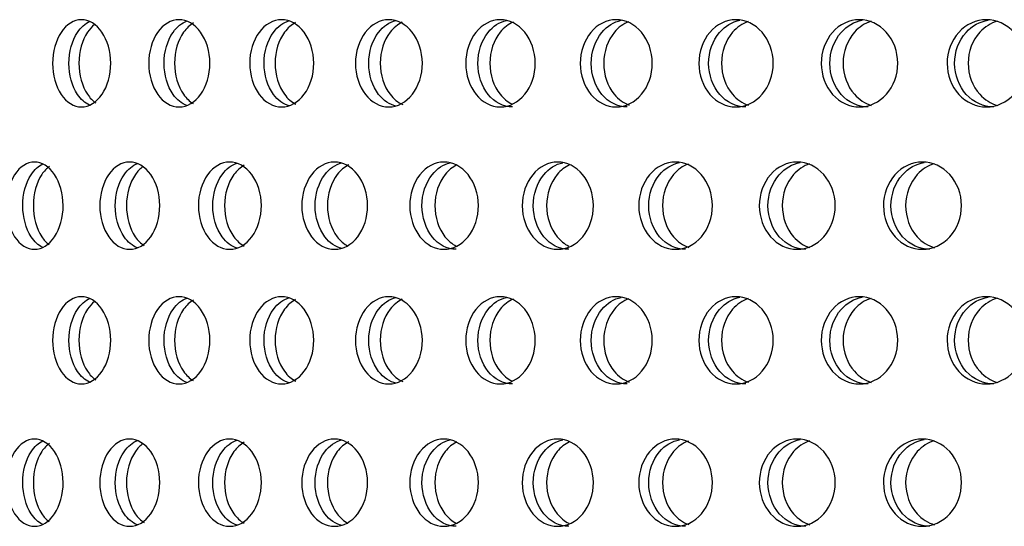
# Model space of a CAD drawing. Units: millimetres. Extents: x 0 to 291, y -7 to 204.
# Drawn here: x 242 to 248, y 128 to 131 of the extents above; entities that cross this region are included whole.
import ezdxf

# ---------------------------------------------------------------- set-up
doc = ezdxf.new("R2010")
doc.units = ezdxf.units.MM
doc.layers.add('C-23G-CHAPA_CUBO', color=7, linetype='Continuous')
doc.layers.add('Predeterminado', color=7, linetype='Continuous')

# ---------------------------------------------------------------- blocks, each defined once
blk = doc.blocks.new('SE3')
at = {"layer": 'C-23G-CHAPA_CUBO', "color": 7, "linetype": 'Continuous'}
for points, knots in [([(242.3794, 130.3411), (242.3368, 130.3411), (242.2954, 130.3667), (242.2353, 130.4565), (242.2173, 130.5209), (242.2171, 130.6502), (242.2347, 130.7145), (242.2953, 130.8055), (242.3369, 130.8309), (242.4211, 130.8312), (242.4637, 130.8056), (242.525, 130.7161), (242.5437, 130.652), (242.5439, 130.5215), (242.5255, 130.4571), (242.4643, 130.3669), (242.422, 130.3411), (242.3794, 130.3411)], [0, 0, 0, 0, 0.125, 0.125, 0.25, 0.25, 0.375, 0.375, 0.5, 0.5, 0.625, 0.625, 0.75, 0.75, 0.875, 0.875, 1, 1, 1, 1]), ([(242.4247, 130.3514), (242.3994, 130.3629), (242.3762, 130.3834), (242.3274, 130.4564), (242.3094, 130.5209), (242.3093, 130.6502), (242.3268, 130.7145), (242.3765, 130.7893), (242.4006, 130.8102), (242.4264, 130.8215)], [0.0466598, 0.0466598, 0.0466598, 0.0466598, 0.125, 0.125, 0.25, 0.25, 0.375, 0.375, 0.4553057, 0.4553057, 0.4553057, 0.4553057]), ([(242.4529, 130.8035), (242.4385, 130.7923), (242.4252, 130.778), (242.3836, 130.7162), (242.3656, 130.652), (242.3653, 130.5215), (242.3832, 130.4571), (242.4266, 130.392), (242.4422, 130.3757), (242.4593, 130.3639)], [0.5771469, 0.5771469, 0.5771469, 0.5771469, 0.625, 0.625, 0.75, 0.75, 0.875, 0.875, 0.9305724, 0.9305724, 0.9305724, 0.9305724]), ([(242.9277, 130.3411), (242.8829, 130.3411), (242.8392, 130.3667), (242.7759, 130.4565), (242.7569, 130.5209), (242.7568, 130.6502), (242.7753, 130.7145), (242.8391, 130.8055), (242.8829, 130.8309), (242.9715, 130.8312), (243.0164, 130.8056), (243.0808, 130.7161), (243.1004, 130.652), (243.1006, 130.5215), (243.0813, 130.4571), (243.0169, 130.3669), (242.9725, 130.3411), (242.9277, 130.3411)], [0, 0, 0, 0, 0.125, 0.125, 0.25, 0.25, 0.375, 0.375, 0.5, 0.5, 0.625, 0.625, 0.75, 0.75, 0.875, 0.875, 1, 1, 1, 1]), ([(242.9719, 130.3486), (242.9426, 130.3592), (242.9154, 130.3809), (242.8622, 130.4564), (242.8433, 130.5209), (242.8431, 130.6502), (242.8616, 130.7145), (242.9156, 130.7916), (242.9433, 130.8134), (242.973, 130.8239)], [0.0396266, 0.0396266, 0.0396266, 0.0396266, 0.125, 0.125, 0.25, 0.25, 0.375, 0.375, 0.4616139, 0.4616139, 0.4616139, 0.4616139]), ([(243.0082, 130.8126), (242.9878, 130.8006), (242.9689, 130.7831), (242.9215, 130.7162), (242.9025, 130.652), (242.9022, 130.5215), (242.921, 130.4571), (242.9683, 130.3897), (242.987, 130.3721), (243.0073, 130.36)], [0.5629344, 0.5629344, 0.5629344, 0.5629344, 0.625, 0.625, 0.75, 0.75, 0.875, 0.875, 0.9368489, 0.9368489, 0.9368489, 0.9368489]), ([(243.5033, 130.3411), (243.4564, 130.3411), (243.4106, 130.3667), (243.3442, 130.4565), (243.3243, 130.5209), (243.3241, 130.6502), (243.3435, 130.7145), (243.4105, 130.8055), (243.4565, 130.8309), (243.5493, 130.8312), (243.5962, 130.8056), (243.6636, 130.7161), (243.6841, 130.652), (243.6844, 130.5215), (243.6642, 130.4571), (243.5968, 130.3669), (243.5503, 130.3411), (243.5033, 130.3411)], [0, 0, 0, 0, 0.125, 0.125, 0.25, 0.25, 0.375, 0.375, 0.5, 0.5, 0.625, 0.625, 0.75, 0.75, 0.875, 0.875, 1, 1, 1, 1]), ([(243.5466, 130.3464), (243.5132, 130.356), (243.4821, 130.3786), (243.4246, 130.4564), (243.4048, 130.5209), (243.4046, 130.6502), (243.424, 130.7145), (243.4821, 130.7936), (243.5136, 130.8163), (243.547, 130.8259)], [0.0332157, 0.0332157, 0.0332157, 0.0332157, 0.125, 0.125, 0.25, 0.25, 0.375, 0.375, 0.4673221, 0.4673221, 0.4673221, 0.4673221]), ([(243.5817, 130.8147), (243.5587, 130.8028), (243.5375, 130.7845), (243.4868, 130.7162), (243.4668, 130.652), (243.4666, 130.5215), (243.4863, 130.4571), (243.5374, 130.3876), (243.559, 130.3689), (243.5826, 130.3568)], [0.5590533, 0.5590533, 0.5590533, 0.5590533, 0.625, 0.625, 0.75, 0.75, 0.875, 0.875, 0.9425467, 0.9425467, 0.9425467, 0.9425467]), ([(244.1051, 130.3411), (244.0561, 130.3411), (244.0084, 130.3667), (243.939, 130.4565), (243.9183, 130.5209), (243.9181, 130.6502), (243.9383, 130.7145), (244.0083, 130.8055), (244.0562, 130.8309), (244.1531, 130.8312), (244.202, 130.8056), (244.2723, 130.7161), (244.2937, 130.652), (244.294, 130.5215), (244.2729, 130.4571), (244.2027, 130.3669), (244.1541, 130.3411), (244.1051, 130.3411)], [0, 0, 0, 0, 0.125, 0.125, 0.25, 0.25, 0.375, 0.375, 0.5, 0.5, 0.625, 0.625, 0.75, 0.75, 0.875, 0.875, 1, 1, 1, 1]), ([(244.1474, 130.3447), (244.1101, 130.3532), (244.075, 130.3765), (244.0133, 130.4564), (243.9926, 130.5209), (243.9924, 130.6502), (244.0127, 130.7145), (244.0743, 130.7949), (244.1087, 130.8179), (244.1451, 130.8269)], [0.027342, 0.027342, 0.027342, 0.027342, 0.125, 0.125, 0.25, 0.25, 0.375, 0.375, 0.4707682, 0.4707682, 0.4707682, 0.4707682]), ([(244.1813, 130.8166), (244.1558, 130.8047), (244.1322, 130.7858), (244.0783, 130.7162), (244.0574, 130.652), (244.0572, 130.5215), (244.0777, 130.4571), (244.1325, 130.3858), (244.1572, 130.366), (244.1841, 130.3541)], [0.5555091, 0.5555091, 0.5555091, 0.5555091, 0.625, 0.625, 0.75, 0.75, 0.875, 0.875, 0.9477512, 0.9477512, 0.9477512, 0.9477512]), ([(244.7319, 130.3411), (244.681, 130.3411), (244.6313, 130.3667), (244.5591, 130.4565), (244.5375, 130.5209), (244.5373, 130.6502), (244.5584, 130.7145), (244.6312, 130.8055), (244.6811, 130.8309), (244.7817, 130.8312), (244.8326, 130.8056), (244.9056, 130.7161), (244.9278, 130.652), (244.9281, 130.5215), (244.9062, 130.4571), (244.8332, 130.3669), (244.7828, 130.3411), (244.7319, 130.3411)], [0, 0, 0, 0, 0.125, 0.125, 0.25, 0.25, 0.375, 0.375, 0.5, 0.5, 0.625, 0.625, 0.75, 0.75, 0.875, 0.875, 1, 1, 1, 1]), ([(244.7998, 130.3411), (244.7489, 130.3411), (244.6993, 130.3667), (244.6272, 130.4564), (244.6056, 130.5209), (244.6054, 130.6502), (244.6265, 130.7145), (244.6911, 130.7954), (244.7275, 130.8186), (244.7659, 130.8273)], [0, 0, 0, 0, 0.125, 0.125, 0.25, 0.25, 0.375, 0.375, 0.4722218, 0.4722218, 0.4722218, 0.4722218]), ([(244.8056, 130.8182), (244.7777, 130.8065), (244.7518, 130.7869), (244.6948, 130.7162), (244.6731, 130.652), (244.6728, 130.5215), (244.6942, 130.4571), (244.7492, 130.3882), (244.7721, 130.3698), (244.797, 130.3577)], [0.5522492, 0.5522492, 0.5522492, 0.5522492, 0.625, 0.625, 0.75, 0.75, 0.875, 0.875, 0.9408945, 0.9408945, 0.9408945, 0.9408945]), ([(245.3823, 130.3411), (245.3295, 130.3411), (245.278, 130.3667), (245.2032, 130.4565), (245.1808, 130.5209), (245.1806, 130.6502), (245.2025, 130.7145), (245.2779, 130.8055), (245.3296, 130.8309), (245.4339, 130.8312), (245.4866, 130.8056), (245.5622, 130.7161), (245.5851, 130.652), (245.5854, 130.5215), (245.5628, 130.4571), (245.4872, 130.3669), (245.435, 130.3411), (245.3823, 130.3411)], [0, 0, 0, 0, 0.125, 0.125, 0.25, 0.25, 0.375, 0.375, 0.5, 0.5, 0.625, 0.625, 0.75, 0.75, 0.875, 0.875, 1, 1, 1, 1]), ([(245.4438, 130.3411), (245.391, 130.3411), (245.3396, 130.3667), (245.2649, 130.4564), (245.2425, 130.5209), (245.2423, 130.6502), (245.2642, 130.7145), (245.3315, 130.7959), (245.3699, 130.8193), (245.4104, 130.8276)], [0, 0, 0, 0, 0.125, 0.125, 0.25, 0.25, 0.375, 0.375, 0.4735694, 0.4735694, 0.4735694, 0.4735694]), ([(245.4534, 130.8197), (245.4231, 130.8081), (245.395, 130.788), (245.335, 130.7162), (245.3125, 130.652), (245.3122, 130.5215), (245.3344, 130.4571), (245.3952, 130.3836), (245.4245, 130.3628), (245.4562, 130.3513)], [0.5492308, 0.5492308, 0.5492308, 0.5492308, 0.625, 0.625, 0.75, 0.75, 0.875, 0.875, 0.9537513, 0.9537513, 0.9537513, 0.9537513]), ([(246.0549, 130.3411), (246.0004, 130.3411), (245.9472, 130.3667), (245.87, 130.4565), (245.8468, 130.5209), (245.8466, 130.6502), (245.8692, 130.7145), (245.9471, 130.8055), (246.0005, 130.8309), (246.1082, 130.8312), (246.1626, 130.8056), (246.2406, 130.7161), (246.2643, 130.652), (246.2646, 130.5215), (246.2412, 130.4571), (246.1633, 130.3669), (246.1094, 130.3411), (246.0549, 130.3411)], [0, 0, 0, 0, 0.125, 0.125, 0.25, 0.25, 0.375, 0.375, 0.5, 0.5, 0.625, 0.625, 0.75, 0.75, 0.875, 0.875, 1, 1, 1, 1]), ([(246.1099, 130.3411), (246.0555, 130.3411), (246.0023, 130.3667), (245.9251, 130.4564), (245.902, 130.5209), (245.9017, 130.6502), (245.9243, 130.7145), (245.9944, 130.7964), (246.0347, 130.8199), (246.077, 130.8279)], [0, 0, 0, 0, 0.125, 0.125, 0.25, 0.25, 0.375, 0.375, 0.4748271, 0.4748271, 0.4748271, 0.4748271]), ([(246.1234, 130.8209), (246.0908, 130.8096), (246.0604, 130.789), (245.9975, 130.7162), (245.9743, 130.652), (245.974, 130.5215), (245.9969, 130.4571), (246.0604, 130.3828), (246.0916, 130.3617), (246.1254, 130.3504)], [0.5464183, 0.5464183, 0.5464183, 0.5464183, 0.625, 0.625, 0.75, 0.75, 0.875, 0.875, 0.9558862, 0.9558862, 0.9558862, 0.9558862]), ([(246.7484, 130.3411), (246.6923, 130.3411), (246.6376, 130.3667), (246.5579, 130.4565), (246.5341, 130.5209), (246.5338, 130.6502), (246.5572, 130.7145), (246.6374, 130.8055), (246.6925, 130.8309), (246.8033, 130.8312), (246.8592, 130.8056), (246.9395, 130.7161), (246.9639, 130.652), (246.9642, 130.5215), (246.9402, 130.4571), (246.86, 130.3669), (246.8045, 130.3411), (246.7484, 130.3411)], [0, 0, 0, 0, 0.125, 0.125, 0.25, 0.25, 0.375, 0.375, 0.5, 0.5, 0.625, 0.625, 0.75, 0.75, 0.875, 0.875, 1, 1, 1, 1]), ([(246.7968, 130.3411), (246.7407, 130.3411), (246.686, 130.3667), (246.6065, 130.4564), (246.5826, 130.5209), (246.5824, 130.6502), (246.6057, 130.7145), (246.6782, 130.7968), (246.7203, 130.8204), (246.7645, 130.8282)], [0, 0, 0, 0, 0.125, 0.125, 0.25, 0.25, 0.375, 0.375, 0.4760082, 0.4760082, 0.4760082, 0.4760082]), ([(246.8141, 130.822), (246.7792, 130.8109), (246.7467, 130.79), (246.6811, 130.7162), (246.6571, 130.652), (246.6568, 130.5215), (246.6804, 130.4571), (246.7465, 130.3821), (246.7796, 130.3607), (246.8153, 130.3496)], [0.543782, 0.543782, 0.543782, 0.543782, 0.625, 0.625, 0.75, 0.75, 0.875, 0.875, 0.9578895, 0.9578895, 0.9578895, 0.9578895]), ([(247.4614, 130.3411), (247.4038, 130.3411), (247.3475, 130.3667), (247.2657, 130.4565), (247.2412, 130.5209), (247.241, 130.6502), (247.2649, 130.7145), (247.3474, 130.8055), (247.4039, 130.8309), (247.5177, 130.8312), (247.5751, 130.8056), (247.6574, 130.7161), (247.6824, 130.652), (247.6828, 130.5215), (247.6581, 130.4571), (247.5758, 130.3669), (247.5189, 130.3411), (247.4614, 130.3411)], [0, 0, 0, 0, 0.125, 0.125, 0.25, 0.25, 0.375, 0.375, 0.5, 0.5, 0.625, 0.625, 0.75, 0.75, 0.875, 0.875, 1, 1, 1, 1]), ([(247.503, 130.3411), (247.4455, 130.3411), (247.3893, 130.3667), (247.3075, 130.4564), (247.283, 130.5209), (247.2828, 130.6502), (247.3067, 130.7145), (247.3816, 130.7972), (247.4254, 130.8209), (247.4713, 130.8285)], [0, 0, 0, 0, 0.125, 0.125, 0.25, 0.25, 0.375, 0.375, 0.4771239, 0.4771239, 0.4771239, 0.4771239]), ([(247.524, 130.823), (247.487, 130.8122), (247.4523, 130.7908), (247.3842, 130.7162), (247.3595, 130.652), (247.3592, 130.5215), (247.3835, 130.4571), (247.452, 130.3814), (247.4869, 130.3597), (247.5245, 130.3489)], [0.5412971, 0.5412971, 0.5412971, 0.5412971, 0.625, 0.625, 0.75, 0.75, 0.875, 0.875, 0.95978, 0.95978, 0.95978, 0.95978]), ([(242.1157, 129.5411), (242.0742, 129.5411), (242.0337, 129.5665), (241.9748, 129.6561), (241.9572, 129.7206), (241.957, 129.8503), (241.9742, 129.9148), (242.0336, 130.0057), (242.0742, 130.0309), (242.1563, 130.0312), (242.198, 130.0058), (242.258, 129.9165), (242.2764, 129.8522), (242.2767, 129.7214), (242.2586, 129.6569), (242.1985, 129.5668), (242.1573, 129.5411), (242.1157, 129.5411)], [0, 0, 0, 0, 0.125, 0.125, 0.25, 0.25, 0.375, 0.375, 0.5, 0.5, 0.625, 0.625, 0.75, 0.75, 0.875, 0.875, 1, 1, 1, 1]), ([(242.1608, 129.5522), (242.1369, 129.5637), (242.1148, 129.5839), (242.0675, 129.6561), (242.0498, 129.7206), (242.0496, 129.8503), (242.0669, 129.9148), (242.1151, 129.9888), (242.138, 130.0094), (242.1627, 130.0208)], [0.048512, 0.048512, 0.048512, 0.048512, 0.125, 0.125, 0.25, 0.25, 0.375, 0.375, 0.4536429, 0.4536429, 0.4536429, 0.4536429]), ([(242.1994, 130.007), (242.1837, 129.9955), (242.1691, 129.9801), (242.1272, 129.9165), (242.1094, 129.8522), (242.1091, 129.7214), (242.1267, 129.6568), (242.1681, 129.5934), (242.182, 129.5782), (242.1971, 129.5667)], [0.5721532, 0.5721532, 0.5721532, 0.5721532, 0.625, 0.625, 0.75, 0.75, 0.875, 0.875, 0.9260542, 0.9260542, 0.9260542, 0.9260542]), ([(242.6498, 129.5411), (242.606, 129.5411), (242.5633, 129.5665), (242.5011, 129.6561), (242.4824, 129.7206), (242.4822, 129.8503), (242.5005, 129.9148), (242.5631, 130.0057), (242.606, 130.0309), (242.6927, 130.0312), (242.7366, 130.0058), (242.7999, 129.9165), (242.8192, 129.8522), (242.8195, 129.7214), (242.8004, 129.6569), (242.7372, 129.5668), (242.6937, 129.5411), (242.6498, 129.5411)], [0, 0, 0, 0, 0.125, 0.125, 0.25, 0.25, 0.375, 0.375, 0.5, 0.5, 0.625, 0.625, 0.75, 0.75, 0.875, 0.875, 1, 1, 1, 1]), ([(242.6939, 129.5491), (242.6659, 129.5599), (242.6398, 129.5812), (242.588, 129.6561), (242.5693, 129.7206), (242.5691, 129.8503), (242.5873, 129.9148), (242.6399, 129.9912), (242.6666, 130.0128), (242.6952, 130.0235)], [0.0411383, 0.0411383, 0.0411383, 0.0411383, 0.125, 0.125, 0.25, 0.25, 0.375, 0.375, 0.4602826, 0.4602826, 0.4602826, 0.4602826]), ([(242.724, 130.0046), (242.7086, 129.9934), (242.6944, 129.9788), (242.6511, 129.9165), (242.6323, 129.8522), (242.632, 129.7214), (242.6505, 129.6568), (242.6959, 129.591), (242.7128, 129.5744), (242.7311, 129.5624)], [0.5756902, 0.5756902, 0.5756902, 0.5756902, 0.625, 0.625, 0.75, 0.75, 0.875, 0.875, 0.9326433, 0.9326433, 0.9326433, 0.9326433]), ([(243.2119, 129.5411), (243.1659, 129.5411), (243.121, 129.5665), (243.0557, 129.6561), (243.036, 129.7206), (243.0358, 129.8503), (243.055, 129.9148), (243.1208, 130.0057), (243.1659, 130.0309), (243.2569, 130.0312), (243.3029, 130.0058), (243.3693, 129.9165), (243.3896, 129.8522), (243.3899, 129.7214), (243.3699, 129.6569), (243.3036, 129.5668), (243.2579, 129.5411), (243.2119, 129.5411)], [0, 0, 0, 0, 0.125, 0.125, 0.25, 0.25, 0.375, 0.375, 0.5, 0.5, 0.625, 0.625, 0.75, 0.75, 0.875, 0.875, 1, 1, 1, 1]), ([(243.255, 129.5467), (243.2228, 129.5565), (243.1928, 129.5788), (243.1366, 129.6561), (243.1169, 129.7206), (243.1167, 129.8503), (243.1359, 129.9148), (243.1928, 129.9934), (243.2232, 130.0158), (243.2556, 130.0255)], [0.0344429, 0.0344429, 0.0344429, 0.0344429, 0.125, 0.125, 0.25, 0.25, 0.375, 0.375, 0.4662656, 0.4662656, 0.4662656, 0.4662656]), ([(243.2933, 130.0133), (243.2719, 130.0014), (243.2521, 129.9837), (243.2029, 129.9165), (243.1831, 129.8522), (243.1828, 129.7214), (243.2023, 129.6568), (243.2515, 129.5889), (243.2714, 129.571), (243.293, 129.5589)], [0.56184, 0.56184, 0.56184, 0.56184, 0.625, 0.625, 0.75, 0.75, 0.875, 0.875, 0.9386087, 0.9386087, 0.9386087, 0.9386087]), ([(243.8008, 129.5411), (243.7527, 129.5411), (243.7057, 129.5665), (243.6373, 129.6561), (243.6168, 129.7206), (243.6166, 129.8503), (243.6366, 129.9148), (243.7056, 130.0057), (243.7527, 130.0309), (243.8478, 130.0312), (243.8959, 130.0058), (243.9653, 129.9165), (243.9865, 129.8522), (243.9868, 129.7214), (243.9659, 129.6569), (243.8966, 129.5668), (243.8489, 129.5411), (243.8008, 129.5411)], [0, 0, 0, 0, 0.125, 0.125, 0.25, 0.25, 0.375, 0.375, 0.5, 0.5, 0.625, 0.625, 0.75, 0.75, 0.875, 0.875, 1, 1, 1, 1]), ([(243.8429, 129.5449), (243.8067, 129.5536), (243.7727, 129.5766), (243.7121, 129.6561), (243.6916, 129.7206), (243.6913, 129.8503), (243.7114, 129.9148), (243.7721, 129.9949), (243.8057, 130.0178), (243.8412, 130.0268)], [0.0283313, 0.0283313, 0.0283313, 0.0283313, 0.125, 0.125, 0.25, 0.25, 0.375, 0.375, 0.4703777, 0.4703777, 0.4703777, 0.4703777]), ([(243.8801, 130.0153), (243.8561, 130.0034), (243.834, 129.9851), (243.7815, 129.9165), (243.7608, 129.8522), (243.7605, 129.7214), (243.7809, 129.6568), (243.8325, 129.5887), (243.8535, 129.5707), (243.8762, 129.5587)], [0.5581452, 0.5581452, 0.5581452, 0.5581452, 0.625, 0.625, 0.75, 0.75, 0.875, 0.875, 0.9390371, 0.9390371, 0.9390371, 0.9390371]), ([(244.4152, 129.5411), (244.3651, 129.5411), (244.3162, 129.5665), (244.2449, 129.6561), (244.2235, 129.7206), (244.2233, 129.8503), (244.2442, 129.9148), (244.316, 130.0057), (244.3651, 130.0309), (244.4642, 130.0312), (244.5143, 130.0058), (244.5865, 129.9165), (244.6085, 129.8522), (244.6088, 129.7214), (244.5871, 129.6569), (244.515, 129.5668), (244.4653, 129.5411), (244.4152, 129.5411)], [0, 0, 0, 0, 0.125, 0.125, 0.25, 0.25, 0.375, 0.375, 0.5, 0.5, 0.625, 0.625, 0.75, 0.75, 0.875, 0.875, 1, 1, 1, 1]), ([(244.4834, 129.5411), (244.4334, 129.5411), (244.3846, 129.5665), (244.3134, 129.6561), (244.292, 129.7206), (244.2917, 129.8503), (244.3127, 129.9148), (244.3763, 129.9955), (244.4121, 130.0185), (244.4497, 130.0272)], [0, 0, 0, 0, 0.125, 0.125, 0.25, 0.25, 0.375, 0.375, 0.4718901, 0.4718901, 0.4718901, 0.4718901]), ([(244.488, 130.0151), (244.4632, 130.0032), (244.4403, 129.9849), (244.3858, 129.9165), (244.3642, 129.8522), (244.3639, 129.7214), (244.3851, 129.6568), (244.4389, 129.5887), (244.4608, 129.5707), (244.4845, 129.5587)], [0.5585299, 0.5585299, 0.5585299, 0.5585299, 0.625, 0.625, 0.75, 0.75, 0.875, 0.875, 0.9390371, 0.9390371, 0.9390371, 0.9390371]), ([(245.0539, 129.5411), (245.0019, 129.5411), (244.9512, 129.5665), (244.8772, 129.6561), (244.8549, 129.7206), (244.8546, 129.8503), (244.8764, 129.9148), (244.951, 130.0057), (245.002, 130.0309), (245.1048, 130.0312), (245.1567, 130.0058), (245.2316, 129.9165), (245.2544, 129.8522), (245.2547, 129.7214), (245.2322, 129.6569), (245.1574, 129.5668), (245.1059, 129.5411), (245.0539, 129.5411)], [0, 0, 0, 0, 0.125, 0.125, 0.25, 0.25, 0.375, 0.375, 0.5, 0.5, 0.625, 0.625, 0.75, 0.75, 0.875, 0.875, 1, 1, 1, 1]), ([(245.1158, 129.5411), (245.0638, 129.5411), (245.0132, 129.5665), (244.9392, 129.6561), (244.9169, 129.7206), (244.9167, 129.8503), (244.9384, 129.9148), (245.005, 129.996), (245.0427, 130.0192), (245.0825, 130.0276)], [0, 0, 0, 0, 0.125, 0.125, 0.25, 0.25, 0.375, 0.375, 0.4732873, 0.4732873, 0.4732873, 0.4732873]), ([(245.1201, 130.0149), (245.0945, 130.003), (245.0709, 129.9848), (245.0144, 129.9165), (244.9919, 129.8522), (244.9916, 129.7214), (245.0137, 129.6568), (245.0696, 129.5887), (245.0922, 129.5707), (245.1168, 129.5587)], [0.5588801, 0.5588801, 0.5588801, 0.5588801, 0.625, 0.625, 0.75, 0.75, 0.875, 0.875, 0.9390371, 0.9390371, 0.9390371, 0.9390371]), ([(245.7156, 129.5411), (245.6618, 129.5411), (245.6093, 129.5665), (245.5327, 129.6561), (245.5096, 129.7206), (245.5094, 129.8503), (245.5319, 129.9148), (245.6091, 130.0057), (245.6619, 130.0309), (245.7682, 130.0312), (245.8219, 130.0058), (245.8992, 129.9165), (245.9229, 129.8522), (245.9232, 129.7214), (245.8999, 129.6569), (245.8226, 129.5668), (245.7694, 129.5411), (245.7156, 129.5411)], [0, 0, 0, 0, 0.125, 0.125, 0.25, 0.25, 0.375, 0.375, 0.5, 0.5, 0.625, 0.625, 0.75, 0.75, 0.875, 0.875, 1, 1, 1, 1]), ([(245.7709, 129.5411), (245.7172, 129.5411), (245.6647, 129.5665), (245.5882, 129.6561), (245.5651, 129.7206), (245.5649, 129.8503), (245.5874, 129.9148), (245.6567, 129.9964), (245.6964, 130.0198), (245.7381, 130.0279)], [0, 0, 0, 0, 0.125, 0.125, 0.25, 0.25, 0.375, 0.375, 0.4745869, 0.4745869, 0.4745869, 0.4745869]), ([(245.7877, 130.02), (245.7565, 130.0085), (245.7276, 129.9884), (245.666, 129.9165), (245.6428, 129.8522), (245.6424, 129.7214), (245.6653, 129.6568), (245.7277, 129.5833), (245.7577, 129.5626), (245.7902, 129.5512)], [0.5487588, 0.5487588, 0.5487588, 0.5487588, 0.625, 0.625, 0.75, 0.75, 0.875, 0.875, 0.9540578, 0.9540578, 0.9540578, 0.9540578]), ([(246.3989, 129.5411), (246.3434, 129.5411), (246.2892, 129.5665), (246.2102, 129.6561), (246.1864, 129.7206), (246.1861, 129.8503), (246.2094, 129.9148), (246.289, 130.0057), (246.3435, 130.0309), (246.453, 130.0312), (246.5084, 130.0058), (246.5881, 129.9165), (246.6124, 129.8522), (246.6128, 129.7214), (246.5888, 129.6569), (246.5092, 129.5668), (246.4543, 129.5411), (246.3989, 129.5411)], [0, 0, 0, 0, 0.125, 0.125, 0.25, 0.25, 0.375, 0.375, 0.5, 0.5, 0.625, 0.625, 0.75, 0.75, 0.875, 0.875, 1, 1, 1, 1]), ([(246.4475, 129.5411), (246.3921, 129.5411), (246.338, 129.5665), (246.259, 129.6561), (246.2352, 129.7206), (246.2349, 129.8503), (246.2582, 129.9148), (246.3301, 129.9969), (246.3716, 130.0204), (246.4152, 130.0282)], [0, 0, 0, 0, 0.125, 0.125, 0.25, 0.25, 0.375, 0.375, 0.4758036, 0.4758036, 0.4758036, 0.4758036]), ([(246.4682, 130.0212), (246.4348, 130.0099), (246.4037, 129.9894), (246.3393, 129.9165), (246.3153, 129.8522), (246.315, 129.7214), (246.3386, 129.6568), (246.4036, 129.5826), (246.4355, 129.5615), (246.47, 129.5503)], [0.5460507, 0.5460507, 0.5460507, 0.5460507, 0.625, 0.625, 0.75, 0.75, 0.875, 0.875, 0.9561248, 0.9561248, 0.9561248, 0.9561248]), ([(247.1023, 129.5411), (247.0453, 129.5411), (246.9896, 129.5665), (246.9082, 129.6561), (246.8837, 129.7206), (246.8835, 129.8503), (246.9074, 129.9148), (246.9893, 130.0057), (247.0453, 130.0309), (247.158, 130.0312), (247.2149, 130.0058), (247.2967, 129.9165), (247.3217, 129.8522), (247.3221, 129.7214), (247.2975, 129.6569), (247.2156, 129.5668), (247.1593, 129.5411), (247.1023, 129.5411)], [0, 0, 0, 0, 0.125, 0.125, 0.25, 0.25, 0.375, 0.375, 0.5, 0.5, 0.625, 0.625, 0.75, 0.75, 0.875, 0.875, 1, 1, 1, 1]), ([(247.1441, 129.5411), (247.0872, 129.5411), (247.0315, 129.5665), (246.9503, 129.6561), (246.9258, 129.7206), (246.9255, 129.8503), (246.9494, 129.9148), (247.0237, 129.9973), (247.0671, 130.0209), (247.1125, 130.0284)], [0, 0, 0, 0, 0.125, 0.125, 0.25, 0.25, 0.375, 0.375, 0.4769496, 0.4769496, 0.4769496, 0.4769496]), ([(247.1688, 130.0222), (247.1332, 130.0112), (247.0999, 129.9903), (247.0329, 129.9165), (247.0082, 129.8522), (247.0079, 129.7214), (247.0321, 129.6568), (247.0996, 129.5819), (247.1334, 129.5605), (247.1698, 129.5495)], [0.5435048, 0.5435048, 0.5435048, 0.5435048, 0.625, 0.625, 0.75, 0.75, 0.875, 0.875, 0.9580702, 0.9580702, 0.9580702, 0.9580702]), ([(242.3794, 128.7845), (242.3368, 128.7845), (242.2954, 128.8102), (242.2353, 128.8999), (242.2173, 128.9644), (242.2171, 129.0937), (242.2347, 129.158), (242.2953, 129.249), (242.3369, 129.2744), (242.4211, 129.2747), (242.4637, 129.2491), (242.525, 129.1596), (242.5437, 129.0955), (242.5439, 128.965), (242.5255, 128.9006), (242.4643, 128.8104), (242.422, 128.7845), (242.3794, 128.7845)], [0, 0, 0, 0, 0.125, 0.125, 0.25, 0.25, 0.375, 0.375, 0.5, 0.5, 0.625, 0.625, 0.75, 0.75, 0.875, 0.875, 1, 1, 1, 1]), ([(242.4247, 128.7949), (242.3994, 128.8064), (242.3762, 128.8269), (242.3274, 128.8999), (242.3094, 128.9643), (242.3093, 129.0937), (242.3268, 129.158), (242.3765, 129.2328), (242.4006, 129.2537), (242.4264, 129.2649)], [0.0466598, 0.0466598, 0.0466598, 0.0466598, 0.125, 0.125, 0.25, 0.25, 0.375, 0.375, 0.4553057, 0.4553057, 0.4553057, 0.4553057]), ([(242.4529, 129.247), (242.4385, 129.2358), (242.4252, 129.2215), (242.3836, 129.1596), (242.3656, 129.0955), (242.3653, 128.965), (242.3832, 128.9006), (242.4266, 128.8354), (242.4422, 128.8192), (242.4593, 128.8073)], [0.5771469, 0.5771469, 0.5771469, 0.5771469, 0.625, 0.625, 0.75, 0.75, 0.875, 0.875, 0.9305724, 0.9305724, 0.9305724, 0.9305724]), ([(242.9277, 128.7845), (242.8829, 128.7845), (242.8392, 128.8102), (242.7759, 128.8999), (242.7569, 128.9644), (242.7568, 129.0937), (242.7753, 129.158), (242.8391, 129.249), (242.8829, 129.2744), (242.9715, 129.2747), (243.0164, 129.2491), (243.0808, 129.1596), (243.1004, 129.0955), (243.1006, 128.965), (243.0813, 128.9006), (243.0169, 128.8104), (242.9725, 128.7845), (242.9277, 128.7845)], [0, 0, 0, 0, 0.125, 0.125, 0.25, 0.25, 0.375, 0.375, 0.5, 0.5, 0.625, 0.625, 0.75, 0.75, 0.875, 0.875, 1, 1, 1, 1]), ([(242.9719, 128.7921), (242.9426, 128.8027), (242.9154, 128.8244), (242.8622, 128.8999), (242.8433, 128.9643), (242.8431, 129.0937), (242.8616, 129.158), (242.9156, 129.235), (242.9433, 129.2569), (242.973, 129.2674)], [0.0396266, 0.0396266, 0.0396266, 0.0396266, 0.125, 0.125, 0.25, 0.25, 0.375, 0.375, 0.4616139, 0.4616139, 0.4616139, 0.4616139]), ([(243.0082, 129.256), (242.9878, 129.2441), (242.9689, 129.2266), (242.9215, 129.1596), (242.9025, 129.0955), (242.9022, 128.965), (242.921, 128.9006), (242.9683, 128.8332), (242.987, 128.8156), (243.0073, 128.8035)], [0.5629344, 0.5629344, 0.5629344, 0.5629344, 0.625, 0.625, 0.75, 0.75, 0.875, 0.875, 0.9368489, 0.9368489, 0.9368489, 0.9368489]), ([(243.5033, 128.7845), (243.4564, 128.7845), (243.4106, 128.8102), (243.3442, 128.8999), (243.3243, 128.9644), (243.3241, 129.0937), (243.3435, 129.158), (243.4105, 129.249), (243.4565, 129.2744), (243.5493, 129.2747), (243.5962, 129.2491), (243.6636, 129.1596), (243.6841, 129.0955), (243.6844, 128.965), (243.6642, 128.9006), (243.5968, 128.8104), (243.5503, 128.7845), (243.5033, 128.7845)], [0, 0, 0, 0, 0.125, 0.125, 0.25, 0.25, 0.375, 0.375, 0.5, 0.5, 0.625, 0.625, 0.75, 0.75, 0.875, 0.875, 1, 1, 1, 1]), ([(243.5466, 128.7899), (243.5132, 128.7995), (243.4821, 128.8221), (243.4246, 128.8999), (243.4048, 128.9643), (243.4046, 129.0937), (243.424, 129.158), (243.4821, 129.2371), (243.5136, 129.2597), (243.547, 129.2693)], [0.0332157, 0.0332157, 0.0332157, 0.0332157, 0.125, 0.125, 0.25, 0.25, 0.375, 0.375, 0.4673221, 0.4673221, 0.4673221, 0.4673221]), ([(243.5817, 129.2582), (243.5587, 129.2462), (243.5375, 129.228), (243.4868, 129.1596), (243.4668, 129.0955), (243.4666, 128.965), (243.4863, 128.9006), (243.5374, 128.8311), (243.559, 128.8124), (243.5826, 128.8003)], [0.5590533, 0.5590533, 0.5590533, 0.5590533, 0.625, 0.625, 0.75, 0.75, 0.875, 0.875, 0.9425467, 0.9425467, 0.9425467, 0.9425467]), ([(244.1051, 128.7845), (244.0561, 128.7845), (244.0084, 128.8102), (243.939, 128.8999), (243.9183, 128.9644), (243.9181, 129.0937), (243.9383, 129.158), (244.0083, 129.249), (244.0562, 129.2744), (244.1531, 129.2747), (244.202, 129.2491), (244.2723, 129.1596), (244.2937, 129.0955), (244.294, 128.965), (244.2729, 128.9006), (244.2027, 128.8104), (244.1541, 128.7845), (244.1051, 128.7845)], [0, 0, 0, 0, 0.125, 0.125, 0.25, 0.25, 0.375, 0.375, 0.5, 0.5, 0.625, 0.625, 0.75, 0.75, 0.875, 0.875, 1, 1, 1, 1]), ([(244.1474, 128.7882), (244.1101, 128.7967), (244.075, 128.82), (244.0133, 128.8999), (243.9926, 128.9643), (243.9924, 129.0937), (244.0127, 129.158), (244.0743, 129.2384), (244.1087, 129.2614), (244.1451, 129.2704)], [0.027342, 0.027342, 0.027342, 0.027342, 0.125, 0.125, 0.25, 0.25, 0.375, 0.375, 0.4707682, 0.4707682, 0.4707682, 0.4707682]), ([(244.1813, 129.2601), (244.1558, 129.2482), (244.1322, 129.2292), (244.0783, 129.1596), (244.0574, 129.0955), (244.0572, 128.965), (244.0777, 128.9006), (244.1325, 128.8292), (244.1572, 128.8095), (244.1841, 128.7976)], [0.5555091, 0.5555091, 0.5555091, 0.5555091, 0.625, 0.625, 0.75, 0.75, 0.875, 0.875, 0.9477512, 0.9477512, 0.9477512, 0.9477512]), ([(244.7319, 128.7845), (244.681, 128.7845), (244.6313, 128.8102), (244.5591, 128.8999), (244.5375, 128.9644), (244.5373, 129.0937), (244.5584, 129.158), (244.6312, 129.249), (244.6811, 129.2744), (244.7817, 129.2747), (244.8326, 129.2491), (244.9056, 129.1596), (244.9278, 129.0955), (244.9281, 128.965), (244.9062, 128.9006), (244.8332, 128.8104), (244.7828, 128.7845), (244.7319, 128.7845)], [0, 0, 0, 0, 0.125, 0.125, 0.25, 0.25, 0.375, 0.375, 0.5, 0.5, 0.625, 0.625, 0.75, 0.75, 0.875, 0.875, 1, 1, 1, 1]), ([(244.7998, 128.7845), (244.7489, 128.7845), (244.6993, 128.8102), (244.6272, 128.8999), (244.6056, 128.9643), (244.6054, 129.0937), (244.6265, 129.158), (244.6911, 129.2389), (244.7275, 129.2621), (244.7659, 129.2708)], [0, 0, 0, 0, 0.125, 0.125, 0.25, 0.25, 0.375, 0.375, 0.4722218, 0.4722218, 0.4722218, 0.4722218]), ([(244.8056, 129.2617), (244.7777, 129.25), (244.7518, 129.2304), (244.6948, 129.1596), (244.6731, 129.0955), (244.6728, 128.965), (244.6942, 128.9006), (244.7492, 128.8317), (244.7721, 128.8133), (244.797, 128.8012)], [0.5522492, 0.5522492, 0.5522492, 0.5522492, 0.625, 0.625, 0.75, 0.75, 0.875, 0.875, 0.9408945, 0.9408945, 0.9408945, 0.9408945]), ([(245.3823, 128.7845), (245.3295, 128.7845), (245.278, 128.8102), (245.2032, 128.8999), (245.1808, 128.9644), (245.1806, 129.0937), (245.2025, 129.158), (245.2779, 129.249), (245.3296, 129.2744), (245.4339, 129.2747), (245.4866, 129.2491), (245.5622, 129.1596), (245.5851, 129.0955), (245.5854, 128.965), (245.5628, 128.9006), (245.4872, 128.8104), (245.435, 128.7845), (245.3823, 128.7845)], [0, 0, 0, 0, 0.125, 0.125, 0.25, 0.25, 0.375, 0.375, 0.5, 0.5, 0.625, 0.625, 0.75, 0.75, 0.875, 0.875, 1, 1, 1, 1]), ([(245.4438, 128.7845), (245.391, 128.7845), (245.3396, 128.8102), (245.2649, 128.8999), (245.2425, 128.9643), (245.2423, 129.0937), (245.2642, 129.158), (245.3315, 129.2394), (245.3699, 129.2628), (245.4104, 129.2711)], [0, 0, 0, 0, 0.125, 0.125, 0.25, 0.25, 0.375, 0.375, 0.4735694, 0.4735694, 0.4735694, 0.4735694]), ([(245.4534, 129.2632), (245.4231, 129.2516), (245.395, 129.2315), (245.335, 129.1596), (245.3125, 129.0955), (245.3122, 128.965), (245.3344, 128.9006), (245.3952, 128.8271), (245.4245, 128.8063), (245.4562, 128.7948)], [0.5492308, 0.5492308, 0.5492308, 0.5492308, 0.625, 0.625, 0.75, 0.75, 0.875, 0.875, 0.9537513, 0.9537513, 0.9537513, 0.9537513]), ([(246.0549, 128.7845), (246.0004, 128.7845), (245.9472, 128.8102), (245.87, 128.8999), (245.8468, 128.9644), (245.8466, 129.0937), (245.8692, 129.158), (245.9471, 129.249), (246.0005, 129.2744), (246.1082, 129.2747), (246.1626, 129.2491), (246.2406, 129.1596), (246.2643, 129.0955), (246.2646, 128.965), (246.2412, 128.9006), (246.1633, 128.8104), (246.1094, 128.7845), (246.0549, 128.7845)], [0, 0, 0, 0, 0.125, 0.125, 0.25, 0.25, 0.375, 0.375, 0.5, 0.5, 0.625, 0.625, 0.75, 0.75, 0.875, 0.875, 1, 1, 1, 1]), ([(246.1099, 128.7845), (246.0555, 128.7845), (246.0023, 128.8102), (245.9251, 128.8999), (245.902, 128.9643), (245.9017, 129.0937), (245.9243, 129.158), (245.9944, 129.2399), (246.0347, 129.2633), (246.077, 129.2714)], [0, 0, 0, 0, 0.125, 0.125, 0.25, 0.25, 0.375, 0.375, 0.4748271, 0.4748271, 0.4748271, 0.4748271]), ([(246.1234, 129.2644), (246.0908, 129.2531), (246.0604, 129.2325), (245.9975, 129.1596), (245.9743, 129.0955), (245.974, 128.965), (245.9969, 128.9006), (246.0604, 128.8263), (246.0916, 128.8052), (246.1254, 128.7939)], [0.5464183, 0.5464183, 0.5464183, 0.5464183, 0.625, 0.625, 0.75, 0.75, 0.875, 0.875, 0.9558862, 0.9558862, 0.9558862, 0.9558862]), ([(246.7484, 128.7845), (246.6923, 128.7845), (246.6376, 128.8102), (246.5579, 128.8999), (246.5341, 128.9644), (246.5338, 129.0937), (246.5572, 129.158), (246.6374, 129.249), (246.6925, 129.2744), (246.8033, 129.2747), (246.8592, 129.2491), (246.9395, 129.1596), (246.9639, 129.0955), (246.9642, 128.965), (246.9402, 128.9006), (246.86, 128.8104), (246.8045, 128.7845), (246.7484, 128.7845)], [0, 0, 0, 0, 0.125, 0.125, 0.25, 0.25, 0.375, 0.375, 0.5, 0.5, 0.625, 0.625, 0.75, 0.75, 0.875, 0.875, 1, 1, 1, 1]), ([(246.7968, 128.7845), (246.7407, 128.7845), (246.686, 128.8102), (246.6065, 128.8999), (246.5826, 128.9643), (246.5824, 129.0937), (246.6057, 129.158), (246.6782, 129.2403), (246.7203, 129.2639), (246.7645, 129.2717)], [0, 0, 0, 0, 0.125, 0.125, 0.25, 0.25, 0.375, 0.375, 0.4760082, 0.4760082, 0.4760082, 0.4760082]), ([(246.8141, 129.2655), (246.7792, 129.2544), (246.7467, 129.2334), (246.6811, 129.1596), (246.6571, 129.0955), (246.6568, 128.965), (246.6804, 128.9006), (246.7465, 128.8256), (246.7796, 128.8041), (246.8153, 128.7931)], [0.543782, 0.543782, 0.543782, 0.543782, 0.625, 0.625, 0.75, 0.75, 0.875, 0.875, 0.9578895, 0.9578895, 0.9578895, 0.9578895]), ([(247.4614, 128.7845), (247.4038, 128.7845), (247.3475, 128.8102), (247.2657, 128.8999), (247.2412, 128.9644), (247.241, 129.0937), (247.2649, 129.158), (247.3474, 129.249), (247.4039, 129.2744), (247.5177, 129.2747), (247.5751, 129.2491), (247.6574, 129.1596), (247.6824, 129.0955), (247.6828, 128.965), (247.6581, 128.9006), (247.5758, 128.8104), (247.5189, 128.7845), (247.4614, 128.7845)], [0, 0, 0, 0, 0.125, 0.125, 0.25, 0.25, 0.375, 0.375, 0.5, 0.5, 0.625, 0.625, 0.75, 0.75, 0.875, 0.875, 1, 1, 1, 1]), ([(247.503, 128.7845), (247.4455, 128.7845), (247.3893, 128.8102), (247.3075, 128.8999), (247.283, 128.9643), (247.2828, 129.0937), (247.3067, 129.158), (247.3816, 129.2407), (247.4254, 129.2644), (247.4713, 129.2719)], [0, 0, 0, 0, 0.125, 0.125, 0.25, 0.25, 0.375, 0.375, 0.4771239, 0.4771239, 0.4771239, 0.4771239]), ([(247.524, 129.2665), (247.487, 129.2557), (247.4523, 129.2343), (247.3842, 129.1596), (247.3595, 129.0955), (247.3592, 128.965), (247.3835, 128.9006), (247.452, 128.8249), (247.4869, 128.8032), (247.5245, 128.7923)], [0.5412971, 0.5412971, 0.5412971, 0.5412971, 0.625, 0.625, 0.75, 0.75, 0.875, 0.875, 0.95978, 0.95978, 0.95978, 0.95978]), ([(242.1157, 127.9845), (242.0742, 127.9845), (242.0337, 128.01), (241.9748, 128.0996), (241.9572, 128.1641), (241.957, 128.2938), (241.9742, 128.3582), (242.0336, 128.4492), (242.0742, 128.4744), (242.1563, 128.4747), (242.198, 128.4493), (242.258, 128.36), (242.2764, 128.2957), (242.2767, 128.1649), (242.2586, 128.1003), (242.1985, 128.0102), (242.1573, 127.9845), (242.1157, 127.9845)], [0, 0, 0, 0, 0.125, 0.125, 0.25, 0.25, 0.375, 0.375, 0.5, 0.5, 0.625, 0.625, 0.75, 0.75, 0.875, 0.875, 1, 1, 1, 1]), ([(242.1608, 127.9957), (242.1369, 128.0072), (242.1148, 128.0274), (242.0675, 128.0996), (242.0498, 128.1641), (242.0496, 128.2938), (242.0669, 128.3583), (242.1151, 128.4323), (242.138, 128.4529), (242.1627, 128.4643)], [0.048512, 0.048512, 0.048512, 0.048512, 0.125, 0.125, 0.25, 0.25, 0.375, 0.375, 0.4536429, 0.4536429, 0.4536429, 0.4536429]), ([(242.6498, 127.9845), (242.606, 127.9845), (242.5633, 128.01), (242.5011, 128.0996), (242.4824, 128.1641), (242.4822, 128.2938), (242.5005, 128.3582), (242.5631, 128.4492), (242.606, 128.4744), (242.6927, 128.4747), (242.7366, 128.4493), (242.7999, 128.36), (242.8192, 128.2957), (242.8195, 128.1649), (242.8004, 128.1003), (242.7372, 128.0102), (242.6937, 127.9845), (242.6498, 127.9845)], [0, 0, 0, 0, 0.125, 0.125, 0.25, 0.25, 0.375, 0.375, 0.5, 0.5, 0.625, 0.625, 0.75, 0.75, 0.875, 0.875, 1, 1, 1, 1]), ([(242.6939, 127.9926), (242.6659, 128.0034), (242.6398, 128.0247), (242.588, 128.0996), (242.5693, 128.1641), (242.5691, 128.2938), (242.5873, 128.3583), (242.6399, 128.4347), (242.6666, 128.4563), (242.6952, 128.4669)], [0.0411383, 0.0411383, 0.0411383, 0.0411383, 0.125, 0.125, 0.25, 0.25, 0.375, 0.375, 0.4602826, 0.4602826, 0.4602826, 0.4602826]), ([(243.2119, 127.9845), (243.1659, 127.9845), (243.121, 128.01), (243.0557, 128.0996), (243.036, 128.1641), (243.0358, 128.2938), (243.055, 128.3582), (243.1208, 128.4492), (243.1659, 128.4744), (243.2569, 128.4747), (243.3029, 128.4493), (243.3693, 128.36), (243.3896, 128.2957), (243.3899, 128.1649), (243.3699, 128.1003), (243.3036, 128.0102), (243.2579, 127.9845), (243.2119, 127.9845)], [0, 0, 0, 0, 0.125, 0.125, 0.25, 0.25, 0.375, 0.375, 0.5, 0.5, 0.625, 0.625, 0.75, 0.75, 0.875, 0.875, 1, 1, 1, 1]), ([(243.255, 127.9902), (243.2228, 128), (243.1928, 128.0223), (243.1366, 128.0996), (243.1169, 128.1641), (243.1167, 128.2938), (243.1359, 128.3583), (243.1928, 128.4369), (243.2232, 128.4593), (243.2556, 128.469)], [0.0344429, 0.0344429, 0.0344429, 0.0344429, 0.125, 0.125, 0.25, 0.25, 0.375, 0.375, 0.4662656, 0.4662656, 0.4662656, 0.4662656]), ([(243.2933, 128.4568), (243.2719, 128.4449), (243.2521, 128.4272), (243.2029, 128.36), (243.1831, 128.2957), (243.1828, 128.1649), (243.2023, 128.1003), (243.2515, 128.0323), (243.2714, 128.0144), (243.293, 128.0024)], [0.56184, 0.56184, 0.56184, 0.56184, 0.625, 0.625, 0.75, 0.75, 0.875, 0.875, 0.9386087, 0.9386087, 0.9386087, 0.9386087]), ([(243.8008, 127.9845), (243.7527, 127.9845), (243.7057, 128.01), (243.6373, 128.0996), (243.6168, 128.1641), (243.6166, 128.2938), (243.6366, 128.3582), (243.7056, 128.4492), (243.7527, 128.4744), (243.8478, 128.4747), (243.8959, 128.4493), (243.9653, 128.36), (243.9865, 128.2957), (243.9868, 128.1649), (243.9659, 128.1003), (243.8966, 128.0102), (243.8489, 127.9845), (243.8008, 127.9845)], [0, 0, 0, 0, 0.125, 0.125, 0.25, 0.25, 0.375, 0.375, 0.5, 0.5, 0.625, 0.625, 0.75, 0.75, 0.875, 0.875, 1, 1, 1, 1]), ([(243.8429, 127.9884), (243.8067, 127.9971), (243.7727, 128.0201), (243.7121, 128.0996), (243.6916, 128.1641), (243.6913, 128.2938), (243.7114, 128.3583), (243.7721, 128.4384), (243.8057, 128.4613), (243.8412, 128.4703)], [0.0283313, 0.0283313, 0.0283313, 0.0283313, 0.125, 0.125, 0.25, 0.25, 0.375, 0.375, 0.4703777, 0.4703777, 0.4703777, 0.4703777]), ([(243.8801, 128.4588), (243.8561, 128.4469), (243.834, 128.4285), (243.7815, 128.36), (243.7608, 128.2957), (243.7605, 128.1649), (243.7809, 128.1003), (243.8325, 128.0322), (243.8535, 128.0142), (243.8762, 128.0021)], [0.5581452, 0.5581452, 0.5581452, 0.5581452, 0.625, 0.625, 0.75, 0.75, 0.875, 0.875, 0.9390371, 0.9390371, 0.9390371, 0.9390371]), ([(244.4152, 127.9845), (244.3651, 127.9845), (244.3162, 128.01), (244.2449, 128.0996), (244.2235, 128.1641), (244.2233, 128.2938), (244.2442, 128.3582), (244.316, 128.4492), (244.3651, 128.4744), (244.4642, 128.4747), (244.5143, 128.4493), (244.5865, 128.36), (244.6085, 128.2957), (244.6088, 128.1649), (244.5871, 128.1003), (244.515, 128.0102), (244.4653, 127.9845), (244.4152, 127.9845)], [0, 0, 0, 0, 0.125, 0.125, 0.25, 0.25, 0.375, 0.375, 0.5, 0.5, 0.625, 0.625, 0.75, 0.75, 0.875, 0.875, 1, 1, 1, 1]), ([(244.4834, 127.9845), (244.4334, 127.9845), (244.3846, 128.01), (244.3134, 128.0996), (244.292, 128.1641), (244.2917, 128.2938), (244.3127, 128.3583), (244.3763, 128.4389), (244.4121, 128.462), (244.4497, 128.4707)], [0, 0, 0, 0, 0.125, 0.125, 0.25, 0.25, 0.375, 0.375, 0.4718901, 0.4718901, 0.4718901, 0.4718901]), ([(244.488, 128.4586), (244.4632, 128.4467), (244.4403, 128.4284), (244.3858, 128.36), (244.3642, 128.2957), (244.3639, 128.1649), (244.3851, 128.1003), (244.4389, 128.0322), (244.4608, 128.0142), (244.4845, 128.0021)], [0.5585299, 0.5585299, 0.5585299, 0.5585299, 0.625, 0.625, 0.75, 0.75, 0.875, 0.875, 0.9390371, 0.9390371, 0.9390371, 0.9390371]), ([(245.0539, 127.9845), (245.0019, 127.9845), (244.9512, 128.01), (244.8772, 128.0996), (244.8549, 128.1641), (244.8546, 128.2938), (244.8764, 128.3582), (244.951, 128.4492), (245.002, 128.4744), (245.1048, 128.4747), (245.1567, 128.4493), (245.2316, 128.36), (245.2544, 128.2957), (245.2547, 128.1649), (245.2322, 128.1003), (245.1574, 128.0102), (245.1059, 127.9845), (245.0539, 127.9845)], [0, 0, 0, 0, 0.125, 0.125, 0.25, 0.25, 0.375, 0.375, 0.5, 0.5, 0.625, 0.625, 0.75, 0.75, 0.875, 0.875, 1, 1, 1, 1]), ([(245.1158, 127.9845), (245.0638, 127.9845), (245.0132, 128.01), (244.9392, 128.0996), (244.9169, 128.1641), (244.9167, 128.2938), (244.9384, 128.3583), (245.005, 128.4395), (245.0427, 128.4627), (245.0825, 128.471)], [0, 0, 0, 0, 0.125, 0.125, 0.25, 0.25, 0.375, 0.375, 0.4732873, 0.4732873, 0.4732873, 0.4732873]), ([(245.1201, 128.4584), (245.0945, 128.4465), (245.0709, 128.4283), (245.0144, 128.36), (244.9919, 128.2957), (244.9916, 128.1649), (245.0137, 128.1003), (245.0696, 128.0322), (245.0922, 128.0142), (245.1168, 128.0021)], [0.5588801, 0.5588801, 0.5588801, 0.5588801, 0.625, 0.625, 0.75, 0.75, 0.875, 0.875, 0.9390371, 0.9390371, 0.9390371, 0.9390371]), ([(245.7156, 127.9845), (245.6618, 127.9845), (245.6093, 128.01), (245.5327, 128.0996), (245.5096, 128.1641), (245.5094, 128.2938), (245.5319, 128.3582), (245.6091, 128.4492), (245.6619, 128.4744), (245.7682, 128.4747), (245.8219, 128.4493), (245.8992, 128.36), (245.9229, 128.2957), (245.9232, 128.1649), (245.8999, 128.1003), (245.8226, 128.0102), (245.7694, 127.9845), (245.7156, 127.9845)], [0, 0, 0, 0, 0.125, 0.125, 0.25, 0.25, 0.375, 0.375, 0.5, 0.5, 0.625, 0.625, 0.75, 0.75, 0.875, 0.875, 1, 1, 1, 1]), ([(245.7709, 127.9845), (245.7172, 127.9845), (245.6647, 128.01), (245.5882, 128.0996), (245.5651, 128.1641), (245.5649, 128.2938), (245.5874, 128.3583), (245.6567, 128.4399), (245.6964, 128.4633), (245.7381, 128.4714)], [0, 0, 0, 0, 0.125, 0.125, 0.25, 0.25, 0.375, 0.375, 0.4745869, 0.4745869, 0.4745869, 0.4745869]), ([(245.7877, 128.4634), (245.7565, 128.452), (245.7276, 128.4319), (245.666, 128.36), (245.6428, 128.2957), (245.6424, 128.1649), (245.6653, 128.1003), (245.7277, 128.0268), (245.7577, 128.006), (245.7902, 127.9946)], [0.5487588, 0.5487588, 0.5487588, 0.5487588, 0.625, 0.625, 0.75, 0.75, 0.875, 0.875, 0.9540578, 0.9540578, 0.9540578, 0.9540578]), ([(246.3989, 127.9845), (246.3434, 127.9845), (246.2892, 128.01), (246.2102, 128.0996), (246.1864, 128.1641), (246.1861, 128.2938), (246.2094, 128.3582), (246.289, 128.4492), (246.3435, 128.4744), (246.453, 128.4747), (246.5084, 128.4493), (246.5881, 128.36), (246.6124, 128.2957), (246.6128, 128.1649), (246.5888, 128.1003), (246.5092, 128.0102), (246.4543, 127.9845), (246.3989, 127.9845)], [0, 0, 0, 0, 0.125, 0.125, 0.25, 0.25, 0.375, 0.375, 0.5, 0.5, 0.625, 0.625, 0.75, 0.75, 0.875, 0.875, 1, 1, 1, 1]), ([(246.4475, 127.9845), (246.3921, 127.9845), (246.338, 128.01), (246.259, 128.0996), (246.2352, 128.1641), (246.2349, 128.2938), (246.2582, 128.3583), (246.3301, 128.4404), (246.3716, 128.4638), (246.4152, 128.4717)], [0, 0, 0, 0, 0.125, 0.125, 0.25, 0.25, 0.375, 0.375, 0.4758036, 0.4758036, 0.4758036, 0.4758036]), ([(246.4682, 128.4646), (246.4348, 128.4534), (246.4037, 128.4329), (246.3393, 128.36), (246.3153, 128.2957), (246.315, 128.1649), (246.3386, 128.1003), (246.4036, 128.026), (246.4355, 128.005), (246.47, 127.9938)], [0.5460507, 0.5460507, 0.5460507, 0.5460507, 0.625, 0.625, 0.75, 0.75, 0.875, 0.875, 0.9561248, 0.9561248, 0.9561248, 0.9561248]), ([(247.1023, 127.9845), (247.0453, 127.9845), (246.9896, 128.01), (246.9082, 128.0996), (246.8837, 128.1641), (246.8835, 128.2938), (246.9074, 128.3582), (246.9893, 128.4492), (247.0453, 128.4744), (247.158, 128.4747), (247.2149, 128.4493), (247.2967, 128.36), (247.3217, 128.2957), (247.3221, 128.1649), (247.2975, 128.1003), (247.2156, 128.0102), (247.1593, 127.9845), (247.1023, 127.9845)], [0, 0, 0, 0, 0.125, 0.125, 0.25, 0.25, 0.375, 0.375, 0.5, 0.5, 0.625, 0.625, 0.75, 0.75, 0.875, 0.875, 1, 1, 1, 1]), ([(247.1441, 127.9845), (247.0872, 127.9845), (247.0315, 128.01), (246.9503, 128.0996), (246.9258, 128.1641), (246.9255, 128.2938), (246.9494, 128.3583), (247.0237, 128.4408), (247.0671, 128.4644), (247.1125, 128.4719)], [0, 0, 0, 0, 0.125, 0.125, 0.25, 0.25, 0.375, 0.375, 0.4769496, 0.4769496, 0.4769496, 0.4769496]), ([(247.1688, 128.4657), (247.1332, 128.4547), (247.0999, 128.4338), (247.0329, 128.36), (247.0082, 128.2957), (247.0079, 128.1649), (247.0321, 128.1003), (247.0996, 128.0253), (247.1334, 128.0039), (247.1698, 127.993)], [0.5435048, 0.5435048, 0.5435048, 0.5435048, 0.625, 0.625, 0.75, 0.75, 0.875, 0.875, 0.9580702, 0.9580702, 0.9580702, 0.9580702]), ([(242.1994, 128.4505), (242.1837, 128.439), (242.1691, 128.4235), (242.1272, 128.36), (242.1094, 128.2957), (242.1091, 128.1649), (242.1267, 128.1003), (242.1681, 128.0369), (242.182, 128.0217), (242.1971, 128.0102)], [0.5721532, 0.5721532, 0.5721532, 0.5721532, 0.625, 0.625, 0.75, 0.75, 0.875, 0.875, 0.9260542, 0.9260542, 0.9260542, 0.9260542]), ([(242.724, 128.4481), (242.7086, 128.4369), (242.6944, 128.4223), (242.6511, 128.36), (242.6323, 128.2957), (242.632, 128.1649), (242.6505, 128.1003), (242.6959, 128.0345), (242.7128, 128.0178), (242.7311, 128.0059)], [0.5756902, 0.5756902, 0.5756902, 0.5756902, 0.625, 0.625, 0.75, 0.75, 0.875, 0.875, 0.9326433, 0.9326433, 0.9326433, 0.9326433])]:
    blk.add_open_spline(points, degree=3, knots=knots, dxfattribs=at)

msp = doc.modelspace()

# ---------------------------------------------------------------- block references
at = {"layer": 'Predeterminado'}
msp.add_blockref('SE3', (0, 0), dxfattribs=at)

doc.saveas('drawing.dxf')
